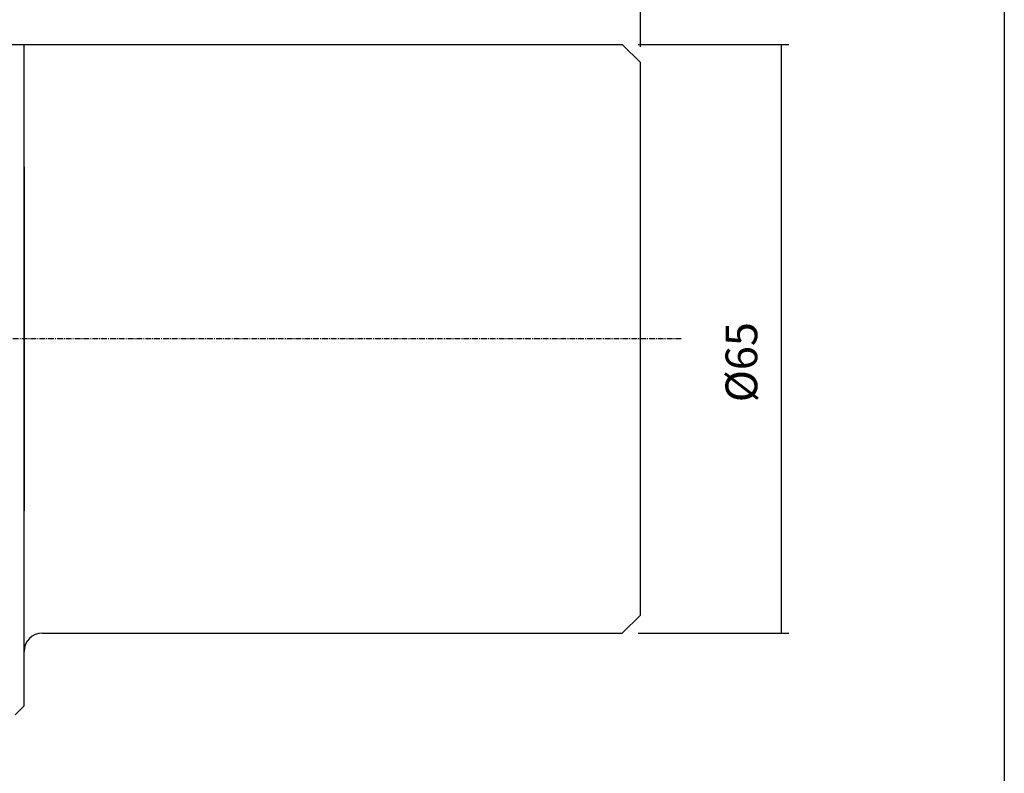
# Model space of a CAD drawing. Extents: x 32 to 433, y -32 to 243.
# Drawn here: x 324 to 433, y 52 to 135 of the extents above; entities that cross this region are included whole.
import ezdxf

# ---------------------------------------------------------------- set-up
doc = ezdxf.new("R2010")
doc.units = 0
doc.header["$MEASUREMENT"] = 0
doc.linetypes.add('CENTER', pattern=[0.95, 0.625, -0.125, 0.075, -0.125])
doc.layers.add('CK_LEVEL_1', color=7, linetype='CONTINUOUS')
doc.styles.add('BOX', font='txt.shx', dxfattribs={"height": 1})
doc.dimstyles.new('DIMSTYLE1', dxfattribs={"dimtxt": 3.5, "dimasz": 3.5, "dimexe": 3.5, "dimexo": 0.0625, "dimgap": 0.09, "dimtad": 0, "dimtih": 1, "dimtoh": 1, "dimdec": 4, "dimzin": 0, "dimtxsty": 'STANDARD', "dimcen": 0.09, "dimazin": 3, "dimtfac": 1, "dimtdec": 4, "dimtofl": 0, "dimtmove": 0, "dimatfit": 3, "dimtolj": 1, "dimtzin": 0})

# ---------------------------------------------------------------- blocks, each defined once
blk = doc.blocks.new('*D0')
at = {"layer": 'CK_LEVEL_1', "color": 4, "linetype": 'CONTINUOUS'}
for p, q in [((239.89, 120.59), (239.89, 161.76)), ((239.89, 160.88), (392.89, 160.88)), ((392.89, 131.9), (392.89, 161.76))]:
    blk.add_line(p, q, dxfattribs=at)
for points in [[(239.89, 160.88), (243.39, 161.41), (243.39, 160.36), (239.89, 160.88)], [(392.89, 160.88), (389.39, 160.36), (389.39, 161.41), (392.89, 160.88)]]:
    blk.add_solid(points, dxfattribs=at)
at = {"layer": 'CK_LEVEL_1', "color": 4, "linetype": 'CONTINUOUS', "style": 'BOX'}
blk.add_text('153', height=3.5, dxfattribs=at).set_placement((315.92, 163.51))
blk = doc.blocks.new('*D3')
at = {"layer": 'CK_LEVEL_1', "color": 4, "linetype": 'CONTINUOUS'}
for p, q in [((302.89, 132.9), (302.89, 153.86)), ((392.89, 131.9), (392.89, 153.86)), ((302.89, 152.98), (392.89, 152.98))]:
    blk.add_line(p, q, dxfattribs=at)
for points in [[(302.89, 152.98), (306.39, 153.51), (306.39, 152.46), (302.89, 152.98)], [(392.89, 152.98), (389.39, 152.46), (389.39, 153.51), (392.89, 152.98)]]:
    blk.add_solid(points, dxfattribs=at)
at = {"layer": 'CK_LEVEL_1', "color": 4, "linetype": 'CONTINUOUS', "style": 'BOX'}
blk.add_text('90', height=3.5, dxfattribs=at).set_placement((344.39, 155.61))
blk = doc.blocks.new('*D5')
at = {"layer": 'CK_LEVEL_1', "color": 4, "linetype": 'CONTINUOUS'}
for p, q in [((392.64, 132.15), (409.29, 132.15)), ((408.41, 132.15), (408.41, 67.15)), ((392.64, 67.15), (409.29, 67.15))]:
    blk.add_line(p, q, dxfattribs=at)
for points in [[(408.41, 132.15), (408.94, 128.65), (407.89, 128.65), (408.41, 132.15)], [(408.41, 67.15), (407.89, 70.65), (408.94, 70.65), (408.41, 67.15)]]:
    blk.add_solid(points, dxfattribs=at)
at = {"layer": 'CK_LEVEL_1', "color": 4, "linetype": 'CONTINUOUS', "style": 'BOX'}
blk.add_text('%%c65', height=3.5, rotation=90, dxfattribs=at).set_placement((405.79, 92.65))

msp = doc.modelspace()

# ---------------------------------------------------------------- linework, layer by layer
at = {"layer": 'CK_LEVEL_1', "color": 6, "linetype": 'CONTINUOUS'}
msp.add_line((433.05494, 242.64601), (433.05494, -31.53199), dxfattribs=at)
at = {"layer": 'CK_LEVEL_1', "color": 7, "linetype": 'CONTINUOUS'}
for p, q in [((303.88708, 132.14501), (390.88708, 132.14501)), ((324.88708, 59.14501), (324.88708, 132.14501)), ((390.88708, 132.14501), (392.88708, 130.14501)), ((392.88708, 69.14501), (392.88708, 130.14501)), ((324.88708, 118.64501), (324.88708, 80.64501)), ((392.88708, 69.14501), (390.88708, 67.14501)), ((326.88708, 67.14501), (390.88708, 67.14501)), ((323.88708, 58.14501), (324.88708, 59.14501))]:
    msp.add_line(p, q, dxfattribs=at)
at = {"layer": 'CK_LEVEL_1', "color": 1, "linetype": 'CENTER'}
msp.add_line((397.39192, 99.64501), (234.4861, 99.64501), dxfattribs=at)
at = {"layer": 'CK_LEVEL_1', "color": 7, "linetype": 'CONTINUOUS'}
msp.add_arc((326.88708, 65.14501), 2, 90, 180, dxfattribs=at)

# ---------------------------------------------------------------- dimensions: what is measured, and where the dimension line sits
at = {"layer": 'CK_LEVEL_1', "color": 4, "linetype": 'CONTINUOUS'}
for base, p1, picture, middle in [((239.88708, 160.88313), (239.88708, 118.84116), '*D0', (315.9199, 163.50813)), ((302.88708, 152.98352), (302.88708, 131.14501), '*D3', (344.38708, 155.60852))]:
    dim = msp.add_linear_dim(base=base, p1=p1, p2=(392.88708, 130.14501), dimstyle='DIMSTYLE1', dxfattribs=at)
    dim.commit()
    dim.dimension.update_dxf_attribs({"geometry": picture, "text_midpoint": middle})
dim = msp.add_linear_dim(base=(408.41432, 132.14501), p1=(390.88708, 132.14501), p2=(390.88708, 67.14501), angle=90, dimstyle='DIMSTYLE1', dxfattribs=at)
dim.commit()
dim.dimension.update_dxf_attribs({"geometry": '*D5', "text_midpoint": (405.78932, 92.64501)})

doc.saveas('drawing.dxf')
